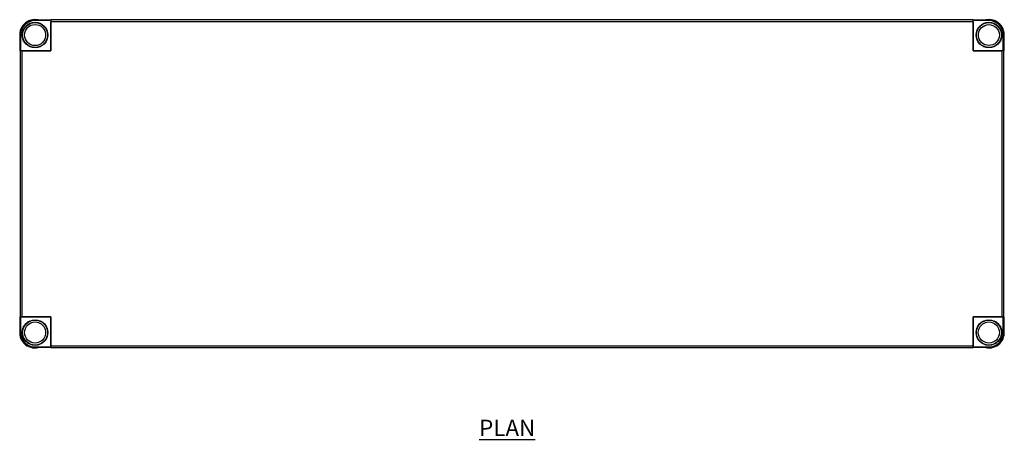
# Model space of a CAD drawing. Units: millimetres. Extents: x 620 to 4013, y -183 to 3920.
# Drawn here: x 620 to 2121, y 3280 to 3920 of the extents above; entities that cross this region are included whole.
import ezdxf

# ---------------------------------------------------------------- set-up
doc = ezdxf.new("R2010")
doc.units = ezdxf.units.MM
doc.layers.add('01-6-0600-SHELF', color=7, linetype='Continuous')
doc.styles.add('Meassure', font='arial.ttf')

msp = doc.modelspace()

# ---------------------------------------------------------------- linework, layer by layer
at = {"color": 7, "linetype": 'Continuous', "lineweight": 25}
for p, q in [((643.3, 3918.9), (643.3, 3919.9)), ((643.3, 3919.9), (667.3, 3919.9)), ((667.3, 3918.9), (643.3, 3918.9)), ((667.3, 3919.9), (667.3, 3918.9)), ((2073.3, 3919.9), (667.3, 3919.9)), ((667.3, 3918.9), (667.3, 3872.9)), ((2073.3, 3919.9), (2097.3, 3919.9)), ((2073.3, 3918.9), (2073.3, 3919.9)), ((2097.3, 3918.9), (2073.3, 3918.9)), ((2073.3, 3872.9), (2073.3, 3918.9)), ((2097.3, 3918.9), (2097.3, 3919.9)), ((640.8, 3916.2), (640.8, 3915.9)), ((640.8, 3915.9), (640.8, 3915.7)), ((667.3, 3872.9), (667.3, 3917.2)), ((2073.3, 3917.2), (667.3, 3917.2)), ((2073.3, 3917.2), (2073.3, 3872.9)), ((2099.8, 3915.9), (2099.8, 3916.2)), ((2099.8, 3915.7), (2099.8, 3915.9)), ((621.3, 3896.9), (620.3, 3896.9)), ((620.3, 3872.9), (620.3, 3896.9)), ((621.3, 3896.9), (621.3, 3872.9)), ((2119.3, 3896.9), (2120.3, 3896.9)), ((2119.3, 3872.9), (2119.3, 3896.9)), ((2120.3, 3896.9), (2120.3, 3872.9)), ((621.3, 3872.9), (620.3, 3872.9)), ((620.3, 3872.9), (620.3, 3466.9)), ((667.3, 3872.9), (621.3, 3872.9)), ((623, 3872.9), (623, 3466.9)), ((623, 3872.9), (667.3, 3872.9)), ((640.8, 3878), (640.8, 3877.9)), ((640.8, 3877.9), (640.8, 3877.5)), ((2119.3, 3872.9), (2073.3, 3872.9)), ((2073.3, 3872.9), (2117.6, 3872.9)), ((2099.8, 3877.9), (2099.8, 3878)), ((2099.8, 3877.5), (2099.8, 3877.9)), ((2117.6, 3466.9), (2117.6, 3872.9)), ((2120.3, 3872.9), (2119.3, 3872.9)), ((2120.3, 3466.9), (2120.3, 3872.9)), ((620.3, 3442.9), (620.3, 3466.9)), ((620.3, 3466.9), (621.3, 3466.9)), ((621.3, 3466.9), (621.3, 3442.9)), ((621.3, 3466.9), (667.3, 3466.9)), ((667.3, 3466.9), (623, 3466.9)), ((640.8, 3462.2), (640.8, 3461.9)), ((640.8, 3461.9), (640.8, 3461.7)), ((667.3, 3466.9), (667.3, 3420.9)), ((667.3, 3422.6), (667.3, 3466.9)), ((2073.3, 3420.9), (2073.3, 3466.9)), ((2073.3, 3466.9), (2119.3, 3466.9)), ((2117.6, 3466.9), (2073.3, 3466.9)), ((2073.3, 3466.9), (2073.3, 3422.6)), ((2099.8, 3461.9), (2099.8, 3462.2)), ((2099.8, 3461.7), (2099.8, 3461.9)), ((2119.3, 3442.9), (2119.3, 3466.9)), ((2119.3, 3466.9), (2120.3, 3466.9)), ((2120.3, 3466.9), (2120.3, 3442.9)), ((621.3, 3442.9), (620.3, 3442.9)), ((2119.3, 3442.9), (2120.3, 3442.9)), ((640.8, 3424), (640.8, 3423.9)), ((640.8, 3423.9), (640.8, 3423.5)), ((667.3, 3422.6), (2073.3, 3422.6)), ((2099.8, 3423.9), (2099.8, 3424)), ((2099.8, 3423.5), (2099.8, 3423.9)), ((643.3, 3420.9), (643.3, 3419.9)), ((643.3, 3420.9), (667.3, 3420.9)), ((667.3, 3419.9), (643.3, 3419.9)), ((667.3, 3420.9), (667.3, 3419.9)), ((667.3, 3419.9), (2073.3, 3419.9)), ((2073.3, 3420.9), (2097.3, 3420.9)), ((2073.3, 3419.9), (2073.3, 3420.9)), ((2097.3, 3419.9), (2073.3, 3419.9)), ((2097.3, 3420.9), (2097.3, 3419.9))]:
    msp.add_line(p, q, dxfattribs=at)
at = {"color": 7, "linetype": 'Continuous', "lineweight": 25, "flags": 128}
for points in [[(645.8, 3915.7), (645.8, 3915.9), (645.8, 3916.2)], [(2094.8, 3916.2), (2094.8, 3915.9), (2094.8, 3915.7)], [(645.8, 3877.5), (645.8, 3877.9), (645.8, 3878)], [(2094.8, 3878), (2094.8, 3877.9), (2094.8, 3877.5)], [(645.8, 3461.7), (645.8, 3461.9), (645.8, 3462.2)], [(2094.8, 3462.2), (2094.8, 3461.9), (2094.8, 3461.7)], [(645.8, 3423.5), (645.8, 3423.9), (645.8, 3424)], [(2094.8, 3424), (2094.8, 3423.9), (2094.8, 3423.5)]]:
    msp.add_lwpolyline(points, dxfattribs=at)
at = {"color": 7, "linetype": 'Continuous', "lineweight": 25}
for centre, radius in [((643.3, 3896.9), 19.5), ((643.3, 3896.9), 19.1), ((643.3, 3896.9), 16.1), ((2097.3, 3896.9), 19.5), ((2097.3, 3896.9), 19.1), ((2097.3, 3896.9), 16), ((643.3, 3442.9), 19.5), ((643.3, 3442.9), 19.1), ((643.3, 3442.9), 16.1), ((2097.3, 3442.9), 19.5), ((2097.3, 3442.9), 19.1), ((2097.3, 3442.9), 16.1)]:
    msp.add_circle(centre, radius, dxfattribs=at)
for centre, radius, start, end in [((643.3, 3896.9), 23.5, 78.1597, 191.8403), ((643.3, 3896.9), 23, 90, 180), ((643.3, 3896.9), 22, 90, 180), ((2097.3, 3896.9), 23.5, 348.1597, 101.8403), ((2097.3, 3896.9), 23, 0, 90), ((2097.3, 3896.9), 22, 0, 90), ((643.3, 3442.9), 23.5, 168.1597, 281.8403), ((643.3, 3442.9), 23, 180, 270), ((643.3, 3442.9), 22, 180, 270), ((2097.3, 3442.9), 23.5, 258.1597, 11.8403), ((2097.3, 3442.9), 22, 270, 0), ((2097.3, 3442.9), 23, 270, 0)]:
    msp.add_arc(centre, radius, start, end, dxfattribs=at)

# ---------------------------------------------------------------- texts
at = {"layer": '01-6-0600-SHELF', "insert": (1363, 3297.4), "char_height": 25, "width": 311.351, "attachment_point": 5, "style": 'Meassure'}
msp.add_mtext('{\\LPLAN}', dxfattribs=at)

doc.saveas('drawing.dxf')
